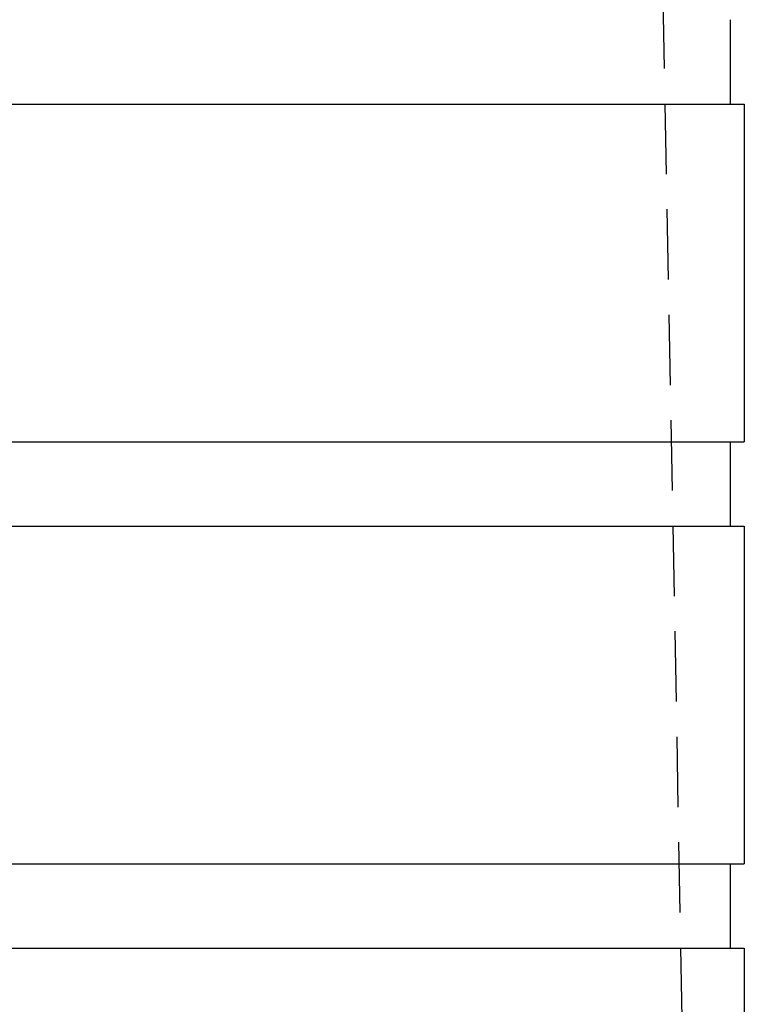
# Model space of a CAD drawing. Extents: x 1322 to 2376, y -471 to 525.
# Drawn here: x 2137 to 2163, y 387 to 422 of the extents above; entities that cross this region are included whole.
import ezdxf

# ---------------------------------------------------------------- set-up
doc = ezdxf.new("R2010")
doc.units = 0
doc.header["$LTSCALE"] = 10
doc.linetypes.add('VERDECKT', pattern=[0.375, 0.25, -0.125])
doc.layers.get('0').update_dxf_attribs({"linetype": 'CONTINUOUS'})
doc.layers.add('STEMPEL', color=3, linetype='CONTINUOUS')

# ---------------------------------------------------------------- blocks, each defined once
blk = doc.blocks.new('A$CF268958B')
at = {"color": 1, "linetype": 'VERDECKT', "extrusion": (-2e-16, 1, -2e-16)}
blk.add_line((-216.645, 262.77), (-214.145, 128.77), dxfattribs=at)
at = {"extrusion": (-2e-16, 1, -2e-16)}
for p, q in [((-212.645, 175.77), (-212.645, 172.77)), ((-248.645, 172.77), (-212.145, 172.77)), ((-212.145, 172.77), (-212.145, 160.77)), ((-248.645, 160.77), (-212.145, 160.77)), ((-212.645, 160.77), (-212.645, 157.77)), ((-248.645, 157.77), (-212.145, 157.77)), ((-212.145, 157.77), (-212.145, 145.77)), ((-248.645, 145.77), (-212.145, 145.77)), ((-212.645, 145.77), (-212.645, 142.77)), ((-248.645, 142.77), (-212.145, 142.77)), ((-212.145, 142.77), (-212.145, 139.77))]:
    blk.add_line(p, q, dxfattribs=at)

msp = doc.modelspace()

# ---------------------------------------------------------------- block references
at = {"layer": 'STEMPEL'}
msp.add_blockref('A$CF268958B', (2374.791, 246.351, -55.851), dxfattribs=at)

doc.saveas('drawing.dxf')
